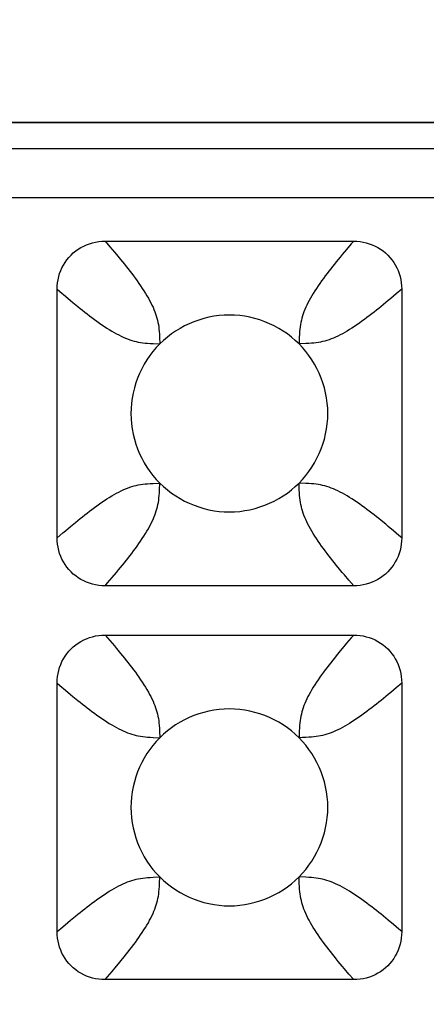
# Model space of a CAD drawing. Units: millimetres. Extents: x -195 to 44, y -33 to 56.
# Drawn here: x 22 to 24, y 30 to 33 of the extents above; entities that cross this region are included whole.
import ezdxf

# ---------------------------------------------------------------- set-up
doc = ezdxf.new("R2010")
doc.units = ezdxf.units.MM
doc.header["$LTSCALE"] = 30.734
doc.layers.get('0').update_dxf_attribs({"linetype": 'CONTINUOUS'})
doc.layers.add('RACCORDO', color=7, linetype='CONTINUOUS')
doc.styles.get("Standard").update_dxf_attribs({"font": 'txt', "width": 0.8})
doc.dimstyles.new('DIMSTYLE_1', dxfattribs={"dimtxt": 3, "dimasz": 3, "dimexe": 1.5, "dimexo": 0.5, "dimgap": 0.75, "dimtad": 1, "dimlfac": 3.333333, "dimtxsty": 'STANDARD', "dimblk": '_FILLED', "dimblk1": '_FILLED', "dimblk2": '_FILLED', "dimcen": 0.09, "dimazin": 2, "dimtfac": 1, "dimtofl": 0, "dimtmove": 0, "dimatfit": 3, "dimldrblk": '_FILLED', "dimfxl": 1, "dimtolj": 1, "dimarcsym": 0})

# ---------------------------------------------------------------- blocks, each defined once
blk = doc.blocks.new('_FILLED')
at = {"color": 0, "linetype": 'BYBLOCK'}
blk.add_solid([(0, 0), (-1, 0.31667), (-1, -0.31667)], dxfattribs=at)
blk = doc.blocks.new('*D2')
at = {"color": 7, "linetype": 'CONTINUOUS'}
for p, q in [((-34.1998, 27.2017), (-34.1998, 43.9117)), ((34.1998, 27.2017), (34.1998, 43.9117)), ((-34.1998, 42.4117), (0, 42.4117)), ((34.1998, 42.4117), (0, 42.4117))]:
    blk.add_line(p, q, dxfattribs=at)
at = {"color": 7, "linetype": 'CONTINUOUS', "xscale": 3, "yscale": 3, "zscale": 3, "rotation": 180}
blk.add_blockref('_FILLED', (-34.1998, 42.4117), dxfattribs=at)
at = {"color": 7, "linetype": 'CONTINUOUS', "xscale": 3, "yscale": 3, "zscale": 3}
blk.add_blockref('_FILLED', (34.1998, 42.4117), dxfattribs=at)
at = {"color": 7, "linetype": 'CONTINUOUS', "insert": (0, 46.1617), "char_height": 3, "width": 10.607143, "attachment_point": 2, "line_spacing_factor": 0.9}
blk.add_mtext('228', dxfattribs=at)

msp = doc.modelspace()

# ---------------------------------------------------------------- linework, layer by layer
at = {"layer": 'RACCORDO', "color": 250, "linetype": 'CONTINUOUS'}
for p, q in [((25.798, 32.3874), (14.102, 32.3874)), ((14.1177, 32.3087), (25.7823, 32.3087)), ((14.1177, 32.1593), (25.7823, 32.1593)), ((22.5713, 32.0267), (22.5859, 32.0097)), ((23.3071, 32.0015), (23.294, 31.9858)), ((23.475, 31.8804), (23.458, 31.8658)), ((22.4502, 31.8588), (22.4659, 31.8457)), ((22.7173, 31.7147), (22.7379, 31.7138)), ((23.163, 31.7343), (23.1621, 31.7138)), ((22.737, 31.269), (22.7379, 31.2896)), ((23.1827, 31.2887), (23.1621, 31.2896)), ((22.4502, 31.1445), (22.4659, 31.1577)), ((23.4498, 31.1446), (23.4341, 31.1577)), ((22.5929, 31.0019), (22.606, 31.0176)), ((23.3287, 30.9767), (23.3141, 30.9937)), ((22.5713, 30.8267), (22.5859, 30.8097)), ((23.3071, 30.8015), (23.294, 30.7858)), ((23.475, 30.6804), (23.458, 30.6658)), ((22.4502, 30.6588), (22.4659, 30.6457)), ((22.7173, 30.5147), (22.7379, 30.5138)), ((23.163, 30.5343), (23.1621, 30.5138)), ((22.737, 30.069), (22.7379, 30.0896)), ((23.1827, 30.0887), (23.1621, 30.0896)), ((23.4498, 29.9445), (23.4341, 29.9577)), ((22.425, 29.923), (22.442, 29.9376)), ((22.5929, 29.8019), (22.606, 29.8176)), ((23.3287, 29.7767), (23.3141, 29.7937))]:
    msp.add_line(p, q, dxfattribs=at)
at = {"layer": 'RACCORDO', "color": 7, "linetype": 'CONTINUOUS'}
for p, q in [((22.5713, 32.0267), (23.3287, 32.0267)), ((22.425, 31.123), (22.425, 31.8804)), ((23.475, 31.8804), (23.475, 31.123)), ((23.3287, 30.9767), (22.5713, 30.9767)), ((22.5713, 30.8267), (23.3287, 30.8267)), ((22.425, 29.923), (22.425, 30.6804)), ((23.475, 30.6804), (23.475, 29.923)), ((23.3287, 29.7767), (22.5713, 29.7767))]:
    msp.add_line(p, q, dxfattribs=at)
for points in [[(25.8017, 32.388), (14.102, 32.388)], [(22.425, 31.8804), (22.4253, 31.8902), (22.4263, 31.8999), (22.4278, 31.9094), (22.43, 31.9188), (22.4327, 31.928), (22.436, 31.937), (22.4399, 31.9456), (22.4444, 31.954), (22.4493, 31.9621), (22.4549, 31.9699), (22.4609, 31.9773), (22.4674, 31.9843), (22.4744, 31.9908), (22.4818, 31.9968), (22.4895, 32.0023), (22.4976, 32.0073), (22.506, 32.0118), (22.5147, 32.0156), (22.5236, 32.019), (22.5329, 32.0217), (22.5422, 32.0239), (22.5518, 32.0254), (22.5615, 32.0264), (22.5713, 32.0267)], [(23.3287, 32.0267), (23.3385, 32.0264), (23.3482, 32.0254), (23.3578, 32.0239), (23.3671, 32.0217), (23.3763, 32.019), (23.3853, 32.0157), (23.3939, 32.0118), (23.4024, 32.0073), (23.4104, 32.0023), (23.4182, 31.9968), (23.4256, 31.9908), (23.4326, 31.9842), (23.4391, 31.9773), (23.4451, 31.9699), (23.4506, 31.9621), (23.4556, 31.9541), (23.4601, 31.9457), (23.4639, 31.937), (23.4673, 31.9281), (23.47, 31.9188), (23.4722, 31.9094), (23.4737, 31.8999), (23.4747, 31.8902), (23.475, 31.8804)], [(23.1621, 31.7138), (23.1508, 31.7245), (23.1389, 31.7346), (23.1266, 31.7441), (23.1136, 31.7529), (23.1002, 31.7611), (23.0864, 31.7686), (23.0722, 31.7753), (23.0577, 31.7813), (23.043, 31.7866), (23.0279, 31.7911), (23.0125, 31.7949), (22.9969, 31.7979), (22.9813, 31.8), (22.9656, 31.8013), (22.9499, 31.8017), (22.9341, 31.8012), (22.9184, 31.7999), (22.9028, 31.7978), (22.8873, 31.7948), (22.8719, 31.7911), (22.8568, 31.7865), (22.842, 31.7812), (22.8275, 31.7752), (22.8134, 31.7685), (22.7996, 31.761), (22.7862, 31.7528), (22.7733, 31.744), (22.761, 31.7346), (22.7492, 31.7245), (22.7379, 31.7138)], [(22.7379, 31.7138), (22.7272, 31.7025), (22.7171, 31.6906), (22.7076, 31.6783), (22.6988, 31.6653), (22.6906, 31.6519), (22.6831, 31.638), (22.6764, 31.6239), (22.6704, 31.6094), (22.6651, 31.5947), (22.6606, 31.5795), (22.6568, 31.5641), (22.6538, 31.5486), (22.6517, 31.533), (22.6504, 31.5173), (22.65, 31.5015), (22.6504, 31.4858), (22.6517, 31.4701), (22.6539, 31.4545), (22.6568, 31.439), (22.6606, 31.4236), (22.6652, 31.4085), (22.6704, 31.3937), (22.6765, 31.3792), (22.6832, 31.3651), (22.6907, 31.3513), (22.6989, 31.3379), (22.7077, 31.325), (22.7171, 31.3127), (22.7272, 31.3009), (22.7379, 31.2896)], [(23.1621, 31.2896), (23.1728, 31.3009), (23.1829, 31.3127), (23.1924, 31.3251), (23.2012, 31.3381), (23.2094, 31.3515), (23.2169, 31.3653), (23.2236, 31.3795), (23.2296, 31.3939), (23.2349, 31.4087), (23.2394, 31.4238), (23.2432, 31.4392), (23.2462, 31.4547), (23.2483, 31.4704), (23.2496, 31.4861), (23.25, 31.5018), (23.2496, 31.5176), (23.2483, 31.5333), (23.2461, 31.5489), (23.2432, 31.5644), (23.2394, 31.5798), (23.2348, 31.5949), (23.2296, 31.6097), (23.2235, 31.6241), (23.2168, 31.6383), (23.2093, 31.652), (23.2011, 31.6655), (23.1923, 31.6784), (23.1829, 31.6907), (23.1728, 31.7025), (23.1621, 31.7138)], [(22.7379, 31.2896), (22.7492, 31.2788), (22.7611, 31.2688), (22.7734, 31.2593), (22.7864, 31.2505), (22.7998, 31.2423), (22.8136, 31.2348), (22.8278, 31.2281), (22.8423, 31.222), (22.857, 31.2168), (22.8721, 31.2122), (22.8875, 31.2085), (22.9031, 31.2055), (22.9187, 31.2034), (22.9344, 31.2021), (22.9501, 31.2017), (22.9659, 31.2021), (22.9816, 31.2034), (22.9972, 31.2056), (23.0127, 31.2085), (23.0281, 31.2123), (23.0432, 31.2169), (23.058, 31.2221), (23.0725, 31.2282), (23.0866, 31.2349), (23.1004, 31.2424), (23.1138, 31.2506), (23.1267, 31.2594), (23.139, 31.2688), (23.1508, 31.2789), (23.1621, 31.2896)], [(22.5713, 30.9767), (22.5615, 30.977), (22.5518, 30.978), (22.5422, 30.9795), (22.5329, 30.9816), (22.5237, 30.9844), (22.5147, 30.9877), (22.5061, 30.9916), (22.4976, 30.9961), (22.4896, 31.001), (22.4818, 31.0066), (22.4744, 31.0126), (22.4674, 31.0191), (22.4609, 31.0261), (22.4549, 31.0335), (22.4494, 31.0412), (22.4444, 31.0493), (22.4399, 31.0577), (22.4361, 31.0664), (22.4327, 31.0753), (22.43, 31.0845), (22.4278, 31.0939), (22.4263, 31.1035), (22.4253, 31.1131), (22.425, 31.123)], [(23.475, 31.123), (23.4747, 31.1131), (23.4737, 31.1035), (23.4722, 31.0939), (23.47, 31.0846), (23.4673, 31.0754), (23.464, 31.0664), (23.4601, 31.0577), (23.4556, 31.0493), (23.4507, 31.0413), (23.4451, 31.0335), (23.4391, 31.0261), (23.4326, 31.0191), (23.4256, 31.0126), (23.4182, 31.0066), (23.4105, 31.001), (23.4024, 30.9961), (23.394, 30.9916), (23.3853, 30.9877), (23.3764, 30.9844), (23.3671, 30.9817), (23.3578, 30.9795), (23.3482, 30.978), (23.3385, 30.977), (23.3287, 30.9767)], [(22.425, 30.6804), (22.4253, 30.6902), (22.4263, 30.6999), (22.4278, 30.7094), (22.43, 30.7188), (22.4327, 30.728), (22.436, 30.737), (22.4399, 30.7456), (22.4444, 30.754), (22.4493, 30.7621), (22.4549, 30.7699), (22.4609, 30.7773), (22.4674, 30.7843), (22.4744, 30.7908), (22.4818, 30.7968), (22.4895, 30.8023), (22.4976, 30.8073), (22.506, 30.8118), (22.5147, 30.8156), (22.5236, 30.819), (22.5329, 30.8217), (22.5422, 30.8239), (22.5518, 30.8254), (22.5615, 30.8264), (22.5713, 30.8267)], [(23.3287, 30.8267), (23.3385, 30.8264), (23.3482, 30.8254), (23.3578, 30.8239), (23.3671, 30.8217), (23.3763, 30.819), (23.3853, 30.8157), (23.3939, 30.8118), (23.4024, 30.8073), (23.4104, 30.8023), (23.4182, 30.7968), (23.4256, 30.7908), (23.4326, 30.7842), (23.4391, 30.7773), (23.4451, 30.7699), (23.4506, 30.7621), (23.4556, 30.7541), (23.4601, 30.7457), (23.4639, 30.737), (23.4673, 30.7281), (23.47, 30.7188), (23.4722, 30.7094), (23.4737, 30.6999), (23.4747, 30.6902), (23.475, 30.6804)], [(23.1621, 30.5138), (23.1508, 30.5245), (23.1389, 30.5346), (23.1266, 30.5441), (23.1136, 30.5529), (23.1002, 30.5611), (23.0864, 30.5686), (23.0722, 30.5753), (23.0577, 30.5813), (23.043, 30.5866), (23.0279, 30.5911), (23.0125, 30.5949), (22.9969, 30.5979), (22.9813, 30.6), (22.9656, 30.6013), (22.9499, 30.6017), (22.9341, 30.6012), (22.9184, 30.5999), (22.9028, 30.5978), (22.8873, 30.5948), (22.8719, 30.5911), (22.8568, 30.5865), (22.842, 30.5812), (22.8275, 30.5752), (22.8134, 30.5685), (22.7996, 30.561), (22.7862, 30.5528), (22.7733, 30.544), (22.761, 30.5346), (22.7492, 30.5245), (22.7379, 30.5138)], [(22.7379, 30.5138), (22.7272, 30.5025), (22.7171, 30.4906), (22.7076, 30.4783), (22.6988, 30.4653), (22.6906, 30.4519), (22.6831, 30.438), (22.6764, 30.4239), (22.6704, 30.4094), (22.6651, 30.3947), (22.6606, 30.3795), (22.6568, 30.3641), (22.6538, 30.3486), (22.6517, 30.333), (22.6504, 30.3173), (22.65, 30.3015), (22.6504, 30.2858), (22.6517, 30.2701), (22.6539, 30.2545), (22.6568, 30.239), (22.6606, 30.2236), (22.6652, 30.2085), (22.6704, 30.1937), (22.6765, 30.1792), (22.6832, 30.1651), (22.6907, 30.1513), (22.6989, 30.1379), (22.7077, 30.125), (22.7171, 30.1127), (22.7272, 30.1009), (22.7379, 30.0896)], [(23.1621, 30.0896), (23.1728, 30.1009), (23.1829, 30.1127), (23.1924, 30.1251), (23.2012, 30.1381), (23.2094, 30.1515), (23.2169, 30.1653), (23.2236, 30.1795), (23.2296, 30.1939), (23.2349, 30.2087), (23.2394, 30.2238), (23.2432, 30.2392), (23.2462, 30.2547), (23.2483, 30.2704), (23.2496, 30.2861), (23.25, 30.3018), (23.2496, 30.3176), (23.2483, 30.3333), (23.2461, 30.3489), (23.2432, 30.3644), (23.2394, 30.3798), (23.2348, 30.3949), (23.2296, 30.4097), (23.2235, 30.4241), (23.2168, 30.4383), (23.2093, 30.452), (23.2011, 30.4655), (23.1923, 30.4784), (23.1829, 30.4907), (23.1728, 30.5025), (23.1621, 30.5138)], [(22.7379, 30.0896), (22.7492, 30.0788), (22.7611, 30.0688), (22.7734, 30.0593), (22.7864, 30.0505), (22.7998, 30.0423), (22.8136, 30.0348), (22.8278, 30.0281), (22.8423, 30.022), (22.857, 30.0168), (22.8721, 30.0122), (22.8875, 30.0085), (22.9031, 30.0055), (22.9187, 30.0034), (22.9344, 30.0021), (22.9501, 30.0017), (22.9659, 30.0021), (22.9816, 30.0034), (22.9972, 30.0056), (23.0127, 30.0085), (23.0281, 30.0123), (23.0432, 30.0169), (23.058, 30.0221), (23.0725, 30.0282), (23.0866, 30.0349), (23.1004, 30.0424), (23.1138, 30.0506), (23.1267, 30.0594), (23.139, 30.0688), (23.1508, 30.0789), (23.1621, 30.0896)], [(22.5713, 29.7767), (22.5615, 29.777), (22.5518, 29.778), (22.5422, 29.7795), (22.5329, 29.7816), (22.5237, 29.7844), (22.5147, 29.7877), (22.5061, 29.7916), (22.4976, 29.7961), (22.4896, 29.801), (22.4818, 29.8066), (22.4744, 29.8126), (22.4674, 29.8191), (22.4609, 29.8261), (22.4549, 29.8335), (22.4494, 29.8412), (22.4444, 29.8493), (22.4399, 29.8577), (22.4361, 29.8664), (22.4327, 29.8753), (22.43, 29.8845), (22.4278, 29.8939), (22.4263, 29.9035), (22.4253, 29.9131), (22.425, 29.923)], [(23.475, 29.923), (23.4747, 29.9131), (23.4737, 29.9035), (23.4722, 29.8939), (23.47, 29.8846), (23.4673, 29.8754), (23.464, 29.8664), (23.4601, 29.8577), (23.4556, 29.8493), (23.4507, 29.8413), (23.4451, 29.8335), (23.4391, 29.8261), (23.4326, 29.8191), (23.4256, 29.8126), (23.4182, 29.8066), (23.4105, 29.801), (23.4024, 29.7961), (23.394, 29.7916), (23.3853, 29.7877), (23.3764, 29.7844), (23.3671, 29.7817), (23.3578, 29.7795), (23.3482, 29.778), (23.3385, 29.777), (23.3287, 29.7767)]]:
    msp.add_lwpolyline(points, dxfattribs=at)
at = {"layer": 'RACCORDO', "color": 250, "linetype": 'CONTINUOUS'}
for points in [[(22.5859, 32.0097), (22.5996, 31.9935), (22.606, 31.9858)], [(23.3287, 32.0267), (23.3213, 32.0181), (23.3071, 32.0015)], [(22.606, 31.9858), (22.6183, 31.9709), (22.6242, 31.9637), (22.6299, 31.9566), (22.6356, 31.9495), (22.6412, 31.9424), (22.6467, 31.9353), (22.6523, 31.928), (22.6579, 31.9206), (22.6634, 31.9131), (22.6689, 31.9056), (22.6743, 31.8979), (22.6796, 31.8903), (22.6847, 31.8827), (22.6897, 31.8751), (22.6944, 31.8677), (22.6988, 31.8603), (22.7031, 31.853), (22.707, 31.8459), (22.7107, 31.8389), (22.7141, 31.832), (22.7173, 31.8252), (22.7202, 31.8185), (22.7228, 31.8119), (22.7252, 31.8053), (22.7273, 31.7988), (22.7292, 31.7922), (22.7308, 31.7857), (22.7323, 31.7792), (22.7335, 31.7727), (22.7345, 31.7658), (22.7354, 31.7588), (22.7361, 31.7514), (22.7366, 31.7433), (22.737, 31.7343), (22.7379, 31.7138)], [(23.294, 31.9858), (23.2877, 31.9783), (23.2758, 31.9637)], [(23.2758, 31.9637), (23.2701, 31.9566), (23.2644, 31.9495), (23.2588, 31.9424), (23.2533, 31.9353), (23.2477, 31.928), (23.2421, 31.9206), (23.2366, 31.9131), (23.2311, 31.9055), (23.2257, 31.8979), (23.2204, 31.8903), (23.2153, 31.8827), (23.2103, 31.8751), (23.2056, 31.8677), (23.2012, 31.8603), (23.1969, 31.853), (23.193, 31.8459), (23.1893, 31.8389), (23.1859, 31.832), (23.1827, 31.8252), (23.1798, 31.8185), (23.1772, 31.8119), (23.1748, 31.8053), (23.1727, 31.7988), (23.1708, 31.7922), (23.1692, 31.7857), (23.1677, 31.7792), (23.1665, 31.7727), (23.1655, 31.7658), (23.1646, 31.7588), (23.1639, 31.7514), (23.1634, 31.7433), (23.163, 31.7343)], [(22.425, 31.8804), (22.4336, 31.8729), (22.4502, 31.8588)], [(23.458, 31.8658), (23.4419, 31.8521), (23.4341, 31.8457)], [(22.4659, 31.8457), (22.4734, 31.8394), (22.488, 31.8275)], [(23.4341, 31.8457), (23.4192, 31.8334), (23.412, 31.8275), (23.4049, 31.8218), (23.3978, 31.8161), (23.3907, 31.8105), (23.3836, 31.805), (23.3763, 31.7994), (23.3689, 31.7938), (23.3614, 31.7883), (23.3539, 31.7828), (23.3462, 31.7773), (23.3386, 31.7721), (23.331, 31.767), (23.3234, 31.762), (23.316, 31.7573), (23.3086, 31.7528), (23.3014, 31.7486), (23.2942, 31.7447), (23.2872, 31.741), (23.2803, 31.7376), (23.2735, 31.7344), (23.2668, 31.7315), (23.2602, 31.7289), (23.2536, 31.7265), (23.2471, 31.7244), (23.2405, 31.7225), (23.234, 31.7208), (23.2275, 31.7194), (23.221, 31.7182), (23.2142, 31.7172), (23.2071, 31.7163), (23.1997, 31.7156), (23.1916, 31.7151), (23.1827, 31.7147), (23.1621, 31.7138)], [(22.488, 31.8275), (22.4951, 31.8218), (22.5022, 31.8161), (22.5093, 31.8105), (22.5164, 31.805), (22.5237, 31.7994), (22.5311, 31.7938), (22.5386, 31.7883), (22.5461, 31.7828), (22.5538, 31.7773), (22.5614, 31.7721), (22.569, 31.767), (22.5766, 31.762), (22.584, 31.7573), (22.5914, 31.7528), (22.5986, 31.7486), (22.6058, 31.7447), (22.6128, 31.741), (22.6197, 31.7376), (22.6265, 31.7344), (22.6332, 31.7315), (22.6398, 31.7289), (22.6464, 31.7265), (22.6529, 31.7244), (22.6595, 31.7225), (22.666, 31.7208), (22.6725, 31.7194), (22.679, 31.7182), (22.6858, 31.7172), (22.6929, 31.7163), (22.7003, 31.7156), (22.7084, 31.7151), (22.7173, 31.7147)], [(22.4659, 31.1577), (22.4808, 31.17), (22.488, 31.1759), (22.4951, 31.1816), (22.5022, 31.1873), (22.5093, 31.1928), (22.5164, 31.1984), (22.5237, 31.204), (22.5311, 31.2096), (22.5386, 31.2151), (22.5461, 31.2206), (22.5538, 31.226), (22.5614, 31.2313), (22.569, 31.2364), (22.5766, 31.2414), (22.584, 31.2461), (22.5914, 31.2505), (22.5986, 31.2548), (22.6058, 31.2587), (22.6128, 31.2624), (22.6197, 31.2658), (22.6265, 31.269), (22.6332, 31.2719), (22.6398, 31.2745), (22.6464, 31.2769), (22.6529, 31.279), (22.6595, 31.2809), (22.666, 31.2825), (22.6725, 31.284), (22.679, 31.2852), (22.6858, 31.2862), (22.6929, 31.2871), (22.7003, 31.2878), (22.7084, 31.2883), (22.7173, 31.2887), (22.7379, 31.2896)], [(23.294, 31.0176), (23.2817, 31.0325), (23.2758, 31.0396), (23.2701, 31.0468), (23.2644, 31.0539), (23.2588, 31.061), (23.2533, 31.0681), (23.2477, 31.0754), (23.2421, 31.0828), (23.2366, 31.0903), (23.2311, 31.0978), (23.2257, 31.1055), (23.2204, 31.1131), (23.2153, 31.1207), (23.2103, 31.1283), (23.2056, 31.1357), (23.2012, 31.1431), (23.1969, 31.1503), (23.193, 31.1575), (23.1893, 31.1645), (23.1859, 31.1714), (23.1827, 31.1782), (23.1798, 31.1849), (23.1772, 31.1915), (23.1748, 31.1981), (23.1727, 31.2046), (23.1708, 31.2111), (23.1692, 31.2177), (23.1677, 31.2242), (23.1665, 31.2307), (23.1655, 31.2375), (23.1646, 31.2446), (23.1639, 31.252), (23.1634, 31.2601), (23.163, 31.269), (23.1621, 31.2896)], [(22.6242, 31.0396), (22.6299, 31.0468), (22.6356, 31.0539), (22.6412, 31.061), (22.6467, 31.0681), (22.6523, 31.0754), (22.6579, 31.0828), (22.6634, 31.0903), (22.6689, 31.0978), (22.6743, 31.1055), (22.6796, 31.1131), (22.6847, 31.1207), (22.6897, 31.1283), (22.6944, 31.1357), (22.6988, 31.1431), (22.7031, 31.1503), (22.707, 31.1575), (22.7107, 31.1645), (22.7141, 31.1714), (22.7173, 31.1782), (22.7202, 31.1849), (22.7228, 31.1915), (22.7252, 31.1981), (22.7273, 31.2046), (22.7292, 31.2111), (22.7308, 31.2177), (22.7323, 31.2242), (22.7335, 31.2307), (22.7345, 31.2375), (22.7354, 31.2446), (22.7361, 31.252), (22.7366, 31.2601), (22.737, 31.269)], [(23.412, 31.1759), (23.4049, 31.1816), (23.3978, 31.1873), (23.3907, 31.1928), (23.3836, 31.1984), (23.3763, 31.204), (23.3689, 31.2096), (23.3614, 31.2151), (23.3539, 31.2206), (23.3462, 31.226), (23.3386, 31.2313), (23.331, 31.2364), (23.3234, 31.2414), (23.316, 31.2461), (23.3086, 31.2505), (23.3014, 31.2548), (23.2942, 31.2587), (23.2872, 31.2624), (23.2803, 31.2658), (23.2735, 31.269), (23.2668, 31.2719), (23.2602, 31.2745), (23.2536, 31.2769), (23.2471, 31.279), (23.2405, 31.2809), (23.234, 31.2825), (23.2275, 31.284), (23.221, 31.2852), (23.2142, 31.2862), (23.2071, 31.2871), (23.1997, 31.2878), (23.1916, 31.2883), (23.1827, 31.2887)], [(23.4341, 31.1577), (23.4266, 31.164), (23.412, 31.1759)], [(22.425, 31.123), (22.442, 31.1376), (22.4502, 31.1445)], [(23.475, 31.123), (23.4664, 31.1304), (23.4498, 31.1446)], [(22.606, 31.0176), (22.6123, 31.0251), (22.6242, 31.0396)], [(22.5713, 30.9767), (22.5787, 30.9853), (22.5929, 31.0019)], [(23.3141, 30.9937), (23.3004, 31.0098), (23.294, 31.0176)], [(22.5859, 30.8097), (22.5996, 30.7936), (22.606, 30.7858)], [(23.3287, 30.8267), (23.3213, 30.8181), (23.3071, 30.8015)], [(22.606, 30.7858), (22.6183, 30.7709), (22.6242, 30.7637), (22.6299, 30.7566), (22.6356, 30.7495), (22.6412, 30.7424), (22.6467, 30.7353), (22.6523, 30.728), (22.6579, 30.7206), (22.6634, 30.7131), (22.6689, 30.7056), (22.6743, 30.6979), (22.6796, 30.6903), (22.6847, 30.6827), (22.6897, 30.6751), (22.6944, 30.6677), (22.6988, 30.6603), (22.7031, 30.653), (22.707, 30.6459), (22.7107, 30.6389), (22.7141, 30.632), (22.7173, 30.6252), (22.7202, 30.6185), (22.7228, 30.6119), (22.7252, 30.6053), (22.7273, 30.5988), (22.7292, 30.5922), (22.7308, 30.5857), (22.7323, 30.5792), (22.7335, 30.5727), (22.7345, 30.5658), (22.7354, 30.5588), (22.7361, 30.5514), (22.7366, 30.5433), (22.737, 30.5343), (22.7379, 30.5138)], [(23.294, 30.7858), (23.2877, 30.7783), (23.2758, 30.7637)], [(23.2758, 30.7637), (23.2701, 30.7566), (23.2644, 30.7495), (23.2588, 30.7424), (23.2533, 30.7353), (23.2477, 30.728), (23.2421, 30.7206), (23.2366, 30.7131), (23.2311, 30.7056), (23.2257, 30.6979), (23.2204, 30.6903), (23.2153, 30.6827), (23.2103, 30.6751), (23.2056, 30.6677), (23.2012, 30.6603), (23.1969, 30.653), (23.193, 30.6459), (23.1893, 30.6389), (23.1859, 30.632), (23.1827, 30.6252), (23.1798, 30.6185), (23.1772, 30.6119), (23.1748, 30.6053), (23.1727, 30.5988), (23.1708, 30.5922), (23.1692, 30.5857), (23.1677, 30.5792), (23.1665, 30.5727), (23.1655, 30.5658), (23.1646, 30.5588), (23.1639, 30.5514), (23.1634, 30.5433), (23.163, 30.5343)], [(22.425, 30.6804), (22.4336, 30.6729), (22.4502, 30.6588)], [(23.458, 30.6658), (23.4419, 30.6521), (23.4341, 30.6457)], [(22.4659, 30.6457), (22.4734, 30.6394), (22.488, 30.6275)], [(23.4341, 30.6457), (23.4192, 30.6334), (23.412, 30.6275), (23.4049, 30.6218), (23.3978, 30.6161), (23.3907, 30.6105), (23.3836, 30.605), (23.3763, 30.5994), (23.3689, 30.5938), (23.3614, 30.5883), (23.3539, 30.5828), (23.3462, 30.5773), (23.3386, 30.5721), (23.331, 30.567), (23.3234, 30.562), (23.316, 30.5573), (23.3086, 30.5528), (23.3014, 30.5486), (23.2942, 30.5447), (23.2872, 30.541), (23.2803, 30.5376), (23.2735, 30.5344), (23.2668, 30.5315), (23.2602, 30.5289), (23.2536, 30.5265), (23.2471, 30.5244), (23.2405, 30.5225), (23.234, 30.5208), (23.2275, 30.5194), (23.221, 30.5182), (23.2142, 30.5172), (23.2071, 30.5163), (23.1997, 30.5156), (23.1916, 30.5151), (23.1827, 30.5147), (23.1729, 30.5143), (23.1621, 30.5138)], [(22.488, 30.6275), (22.4951, 30.6218), (22.5022, 30.6161), (22.5093, 30.6105), (22.5164, 30.605), (22.5237, 30.5994), (22.5311, 30.5938), (22.5386, 30.5883), (22.5461, 30.5828), (22.5538, 30.5774), (22.5614, 30.5721), (22.569, 30.567), (22.5766, 30.562), (22.584, 30.5573), (22.5914, 30.5528), (22.5986, 30.5486), (22.6058, 30.5447), (22.6128, 30.541), (22.6197, 30.5376), (22.6265, 30.5344), (22.6332, 30.5315), (22.6398, 30.5289), (22.6464, 30.5265), (22.6529, 30.5244), (22.6595, 30.5225), (22.666, 30.5208), (22.6725, 30.5194), (22.679, 30.5182), (22.6858, 30.5172), (22.6929, 30.5163), (22.7003, 30.5156), (22.7084, 30.5151), (22.7173, 30.5147)], [(22.4659, 29.9577), (22.4808, 29.97), (22.488, 29.9759), (22.4951, 29.9816), (22.5022, 29.9873), (22.5093, 29.9928), (22.5164, 29.9984), (22.5237, 30.004), (22.5311, 30.0096), (22.5386, 30.0151), (22.5461, 30.0206), (22.5538, 30.026), (22.5614, 30.0313), (22.569, 30.0364), (22.5766, 30.0414), (22.584, 30.0461), (22.5914, 30.0505), (22.5986, 30.0548), (22.6058, 30.0587), (22.6128, 30.0624), (22.6197, 30.0658), (22.6265, 30.069), (22.6332, 30.0719), (22.6398, 30.0745), (22.6464, 30.0769), (22.6529, 30.079), (22.6595, 30.0809), (22.666, 30.0825), (22.6725, 30.084), (22.679, 30.0852), (22.6858, 30.0862), (22.6929, 30.0871), (22.7003, 30.0878), (22.7084, 30.0883), (22.7173, 30.0887), (22.7379, 30.0896)], [(23.294, 29.8176), (23.2817, 29.8325), (23.2758, 29.8397), (23.2701, 29.8468), (23.2644, 29.8539), (23.2588, 29.861), (23.2533, 29.8681), (23.2477, 29.8754), (23.2421, 29.8828), (23.2366, 29.8903), (23.2311, 29.8978), (23.2257, 29.9055), (23.2204, 29.9131), (23.2153, 29.9207), (23.2103, 29.9283), (23.2056, 29.9357), (23.2012, 29.9431), (23.1969, 29.9503), (23.193, 29.9575), (23.1893, 29.9645), (23.1859, 29.9714), (23.1827, 29.9782), (23.1798, 29.9849), (23.1772, 29.9915), (23.1748, 29.9981), (23.1727, 30.0046), (23.1708, 30.0111), (23.1692, 30.0177), (23.1677, 30.0242), (23.1665, 30.0307), (23.1655, 30.0375), (23.1646, 30.0446), (23.1639, 30.052), (23.1634, 30.0601), (23.163, 30.069), (23.1621, 30.0896)], [(22.6242, 29.8397), (22.6299, 29.8468), (22.6356, 29.8539), (22.6412, 29.861), (22.6467, 29.8681), (22.6523, 29.8754), (22.6579, 29.8828), (22.6634, 29.8903), (22.6689, 29.8978), (22.6743, 29.9055), (22.6796, 29.9131), (22.6847, 29.9207), (22.6897, 29.9283), (22.6944, 29.9357), (22.6988, 29.9431), (22.7031, 29.9503), (22.707, 29.9575), (22.7107, 29.9645), (22.7141, 29.9714), (22.7173, 29.9782), (22.7202, 29.9849), (22.7228, 29.9915), (22.7252, 29.9981), (22.7273, 30.0046), (22.7292, 30.0111), (22.7308, 30.0177), (22.7323, 30.0242), (22.7335, 30.0307), (22.7345, 30.0375), (22.7354, 30.0446), (22.7361, 30.052), (22.7366, 30.0601), (22.737, 30.069)], [(23.412, 29.9759), (23.4049, 29.9816), (23.3978, 29.9873), (23.3907, 29.9928), (23.3836, 29.9984), (23.3763, 30.004), (23.3689, 30.0096), (23.3614, 30.0151), (23.3539, 30.0206), (23.3462, 30.026), (23.3386, 30.0313), (23.331, 30.0364), (23.3234, 30.0414), (23.316, 30.0461), (23.3086, 30.0505), (23.3014, 30.0548), (23.2942, 30.0587), (23.2872, 30.0624), (23.2803, 30.0658), (23.2735, 30.069), (23.2668, 30.0719), (23.2602, 30.0745), (23.2536, 30.0769), (23.2471, 30.079), (23.2405, 30.0809), (23.234, 30.0825), (23.2275, 30.084), (23.221, 30.0852), (23.2142, 30.0862), (23.2071, 30.0871), (23.1997, 30.0878), (23.1916, 30.0883), (23.1827, 30.0887)], [(23.4341, 29.9577), (23.4266, 29.964), (23.412, 29.9759)], [(22.442, 29.9376), (22.4581, 29.9512), (22.4659, 29.9577)], [(23.475, 29.923), (23.4664, 29.9304), (23.4498, 29.9445)], [(22.606, 29.8176), (22.6123, 29.8251), (22.6242, 29.8397)], [(22.5713, 29.7767), (22.5787, 29.7853), (22.5929, 29.8019)], [(23.3141, 29.7937), (23.3004, 29.8098), (23.294, 29.8176)]]:
    msp.add_lwpolyline(points, dxfattribs=at)

# ---------------------------------------------------------------- dimensions: what is measured, and where the dimension line sits
at = {"color": 7, "linetype": 'CONTINUOUS'}
dim = msp.add_linear_dim(base=(34.1998, 42.4117), p1=(-34.1998, 26.7017), p2=(34.1998, 26.7017), dimstyle='DIMSTYLE_1', dxfattribs=at)
dim.commit()
dim.dimension.update_dxf_attribs({"geometry": '*D2', "text_midpoint": (-0.4286, 42.4117), "dimtype": 160})

doc.saveas('drawing.dxf')
